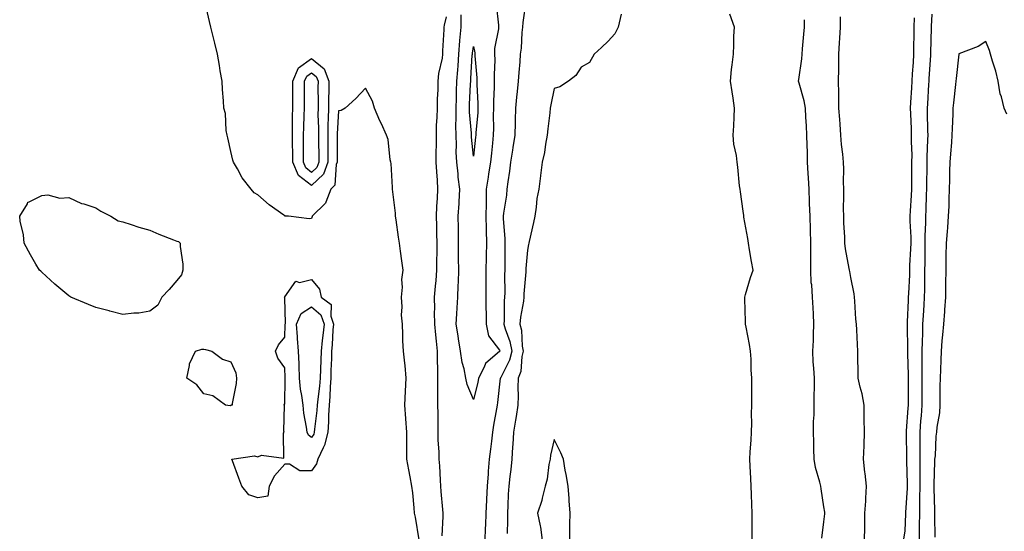
# Model space of a CAD drawing. Units: inches. Extents: x 952643 to 955283, y 7361258 to 7363898.
# Drawn here: x 953710 to 954075, y 7361635 to 7361825 of the extents above; entities that cross this region are included whole.
import ezdxf

# ---------------------------------------------------------------- set-up
doc = ezdxf.new("R2010")
doc.units = ezdxf.units.IN
doc.header["$MEASUREMENT"] = 0
doc.layers.add('Contour_95267361', color=7, linetype='Continuous', true_color=0x68afc1)

msp = doc.modelspace()

# ---------------------------------------------------------------- linework, layer by layer
at = {"layer": 'Contour_95267361'}
for points in [[(953857.96, 7361632, 3351), (953856.55, 7361640.41, 3351), (953856.26, 7361641.92, 3351), (953856.06, 7361643.91, 3351), (953855.53, 7361649.41, 3351), (953855.27, 7361651.92, 3351), (953854.6, 7361655.36, 3351), (953854.05, 7361657.92, 3351), (953853.33, 7361661.92, 3351), (953853.33, 7361666.63, 3351), (953853.35, 7361667.22, 3351), (953853.35, 7361671.92, 3351), (953852.98, 7361676.85, 3351), (953852.97, 7361677, 3351), (953852.6, 7361681.92, 3351), (953852.88, 7361687.09, 3351), (953853.14, 7361691.92, 3351), (953852.74, 7361696.6, 3351), (953852.56, 7361697.41, 3351), (953852.08, 7361701.92, 3351), (953851.89, 7361705.76, 3351), (953851.93, 7361708.04, 3351), (953851.75, 7361711.92, 3351), (953851.32, 7361715.19, 3351), (953851.67, 7361718.29, 3351), (953851.38, 7361721.92, 3351), (953851.74, 7361725.62, 3351), (953851.48, 7361728.49, 3351), (953852.01, 7361731.92, 3351), (953851.5, 7361735.37, 3351), (953851.02, 7361738.95, 3351), (953850.59, 7361741.92, 3351), (953850.24, 7361744.11, 3351), (953849.41, 7361750.56, 3351), (953849.2, 7361751.92, 3351), (953849.14, 7361753.01, 3351), (953848.08, 7361761.89, 3351), (953848.08, 7361761.95, 3351), (953848.05, 7361762.53, 3351), (953847.54, 7361771.41, 3351), (953847.44, 7361771.92, 3351), (953847.23, 7361772.75, 3351), (953846.43, 7361780.3, 3351), (953845.78, 7361781.92, 3351), (953843.9, 7361786.07, 3351), (953843.36, 7361787.23, 3351), (953841.32, 7361791.92, 3351), (953840.61, 7361794.48, 3351), (953838.05, 7361799.3, 3351), (953834.44, 7361795.54, 3351), (953830.52, 7361791.92, 3351), (953828.97, 7361791, 3351), (953828.05, 7361790.89, 3351), (953827.51, 7361782.46, 3351), (953827.5, 7361781.92, 3351), (953827.51, 7361781.38, 3351), (953827.49, 7361772.48, 3351), (953827.49, 7361771.92, 3351), (953827.16, 7361771.03, 3351), (953826.62, 7361763.35, 3351), (953825.11, 7361761.92, 3351), (953823.26, 7361757.14, 3351), (953823.23, 7361756.74, 3351), (953818.24, 7361751.92, 3351), (953818.23, 7361751.75, 3351), (953818.05, 7361751.1, 3351), (953817.09, 7361750.96, 3351), (953809.52, 7361751.92, 3351), (953808.08, 7361751.95, 3351), (953808.05, 7361752.01, 3351), (953807.71, 7361752.26, 3351), (953802.25, 7361756.12, 3351), (953798.05, 7361759.78, 3351), (953796.75, 7361760.62, 3351), (953795.68, 7361761.92, 3351), (953792.29, 7361766.16, 3351), (953790.53, 7361769.44, 3351), (953789.05, 7361771.92, 3351), (953788.84, 7361772.71, 3351), (953788.05, 7361775.81, 3351), (953787.01, 7361780.88, 3351), (953786.68, 7361781.92, 3351), (953786.36, 7361783.61, 3351), (953786.05, 7361789.92, 3351), (953785.49, 7361791.92, 3351), (953785.34, 7361794.63, 3351), (953785.02, 7361798.89, 3351), (953784.86, 7361801.92, 3351), (953784.17, 7361805.8, 3351), (953783.91, 7361807.78, 3351), (953783.11, 7361811.92, 3351), (953782.11, 7361815.98, 3351), (953781.55, 7361818.42, 3351), (953780.72, 7361821.92, 3351), (953780.21, 7361824.08, 3351), (953778.45, 7361831.52, 3351)], [(953897.44, 7361831.32, 3350), (953896.32, 7361823.65, 3350), (953896.3, 7361821.92, 3350), (953896.05, 7361819.92, 3350), (953895.77, 7361814.2, 3350), (953895.44, 7361811.92, 3350), (953895.23, 7361809.1, 3350), (953894.88, 7361805.09, 3350), (953894.64, 7361801.92, 3350), (953894.26, 7361798.13, 3350), (953894.03, 7361795.94, 3350), (953893.63, 7361791.92, 3350), (953893.55, 7361787.42, 3350), (953893.48, 7361786.49, 3350), (953893.41, 7361781.92, 3350), (953892.65, 7361777.32, 3350), (953892.52, 7361776.39, 3350), (953891.82, 7361771.92, 3350), (953891.42, 7361768.55, 3350), (953890.82, 7361764.69, 3350), (953890.47, 7361761.92, 3350), (953890.28, 7361759.7, 3350), (953889.19, 7361753.07, 3350), (953889.08, 7361751.92, 3350), (953889.07, 7361750.9, 3350), (953889.75, 7361743.62, 3350), (953889.73, 7361741.92, 3350), (953889.67, 7361740.3, 3350), (953889.73, 7361733.6, 3350), (953889.67, 7361731.92, 3350), (953889.61, 7361730.36, 3350), (953889.65, 7361723.52, 3350), (953889.59, 7361721.92, 3350), (953889.46, 7361720.52, 3350), (953889.43, 7361713.3, 3350), (953889.31, 7361711.92, 3350), (953889.77, 7361710.2, 3350), (953891.6, 7361705.47, 3350), (953892.27, 7361701.92, 3350), (953891.45, 7361698.52, 3350), (953888.05, 7361691.96, 3350), (953888.03, 7361691.94, 3350), (953888.02, 7361691.92, 3350), (953888.01, 7361691.88, 3350), (953887.02, 7361682.95, 3350), (953886.82, 7361681.92, 3350), (953886.62, 7361680.49, 3350), (953885.45, 7361674.52, 3350), (953885.14, 7361671.92, 3350), (953884.75, 7361668.62, 3350), (953884.38, 7361665.59, 3350), (953883.95, 7361661.92, 3350), (953883.56, 7361657.43, 3350), (953883.47, 7361656.5, 3350), (953883.09, 7361651.92, 3350), (953882.88, 7361647.09, 3350), (953882.86, 7361646.74, 3350), (953882.66, 7361641.92, 3350), (953882.48, 7361637.49, 3350), (953882.42, 7361636.29, 3350), (953882.23, 7361631.92, 3350)], [(953886.43, 7361830.3, 3349), (953887.36, 7361822.61, 3349), (953887.38, 7361821.92, 3349), (953887.4, 7361821.26, 3349), (953885.9, 7361814.07, 3349), (953885.93, 7361811.92, 3349), (953885.98, 7361809.85, 3349), (953885.76, 7361804.21, 3349), (953885.8, 7361801.92, 3349), (953885.8, 7361799.67, 3349), (953885.49, 7361794.48, 3349), (953885.49, 7361791.92, 3349), (953885.39, 7361789.26, 3349), (953885.5, 7361784.47, 3349), (953885.39, 7361781.92, 3349), (953885.08, 7361778.95, 3349), (953884.71, 7361775.26, 3349), (953884.35, 7361771.92, 3349), (953883.7, 7361767.58, 3349), (953883.57, 7361766.4, 3349), (953882.84, 7361761.92, 3349), (953882.73, 7361757.24, 3349), (953882.77, 7361756.64, 3349), (953882.67, 7361751.92, 3349), (953882.8, 7361747.17, 3349), (953882.8, 7361746.67, 3349), (953882.94, 7361741.92, 3349), (953882.8, 7361737.17, 3349), (953882.77, 7361736.63, 3349), (953882.62, 7361731.92, 3349), (953882.64, 7361727.33, 3349), (953882.65, 7361726.52, 3349), (953882.67, 7361721.92, 3349), (953882.71, 7361717.26, 3349), (953882.72, 7361716.59, 3349), (953882.75, 7361711.92, 3349), (953883.67, 7361707.54, 3349), (953887.67, 7361702.3, 3349), (953887.88, 7361701.92, 3349), (953882.58, 7361697.39, 3349), (953882.08, 7361695.96, 3349), (953879.97, 7361691.92, 3349), (953879.69, 7361690.28, 3349), (953878.05, 7361684.01, 3349), (953875.71, 7361689.57, 3349), (953875.28, 7361691.92, 3349), (953874.59, 7361695.37, 3349), (953873.87, 7361697.74, 3349), (953873.25, 7361701.92, 3349), (953872.56, 7361706.44, 3349), (953872.37, 7361707.6, 3349), (953871.7, 7361711.92, 3349), (953871.89, 7361715.76, 3349), (953872.04, 7361717.92, 3349), (953872.23, 7361721.92, 3349), (953872.41, 7361726.27, 3349), (953872.48, 7361727.48, 3349), (953872.65, 7361731.92, 3349), (953872.54, 7361736.41, 3349), (953872.57, 7361737.4, 3349), (953872.47, 7361741.92, 3349), (953872.46, 7361746.33, 3349), (953872.46, 7361747.51, 3349), (953872.45, 7361751.92, 3349), (953872.73, 7361756.6, 3349), (953872.76, 7361757.21, 3349), (953873.04, 7361761.92, 3349), (953872.44, 7361766.31, 3349), (953872.37, 7361767.6, 3349), (953871.86, 7361771.92, 3349), (953871.7, 7361775.57, 3349), (953871.76, 7361778.21, 3349), (953871.62, 7361781.92, 3349), (953871.55, 7361785.41, 3349), (953871.67, 7361788.3, 3349), (953871.6, 7361791.92, 3349), (953871.74, 7361795.61, 3349), (953871.81, 7361798.16, 3349), (953871.96, 7361801.92, 3349), (953872.26, 7361806.13, 3349), (953872.38, 7361807.59, 3349), (953872.68, 7361811.92, 3349), (953873.06, 7361816.91, 3349), (953873.06, 7361816.93, 3349), (953873.49, 7361821.92, 3349), (953873.53, 7361826.44, 3349)], [(953866.49, 7361633.48, 3350), (953866.84, 7361640.71, 3350), (953866.84, 7361641.92, 3350), (953866.75, 7361643.22, 3350), (953866.1, 7361649.97, 3350), (953865.97, 7361651.92, 3350), (953865.83, 7361654.14, 3350), (953865.55, 7361659.42, 3350), (953865.38, 7361661.92, 3350), (953865.3, 7361664.67, 3350), (953865.02, 7361668.89, 3350), (953864.93, 7361671.92, 3350), (953864.92, 7361675.06, 3350), (953864.92, 7361678.79, 3350), (953864.9, 7361681.92, 3350), (953864.91, 7361685.06, 3350), (953864.89, 7361688.75, 3350), (953864.9, 7361691.92, 3350), (953864.87, 7361695.11, 3350), (953864.77, 7361698.64, 3350), (953864.73, 7361701.92, 3350), (953864.4, 7361705.57, 3350), (953864.07, 7361707.93, 3350), (953863.74, 7361711.92, 3350), (953863.66, 7361716.31, 3350), (953863.74, 7361717.61, 3350), (953863.65, 7361721.92, 3350), (953864.04, 7361725.94, 3350), (953864.18, 7361728.05, 3350), (953864.53, 7361731.92, 3350), (953864.51, 7361735.45, 3350), (953864.63, 7361738.5, 3350), (953864.61, 7361741.92, 3350), (953864.51, 7361745.46, 3350), (953864.51, 7361748.38, 3350), (953864.41, 7361751.92, 3350), (953864.52, 7361755.45, 3350), (953864.74, 7361758.6, 3350), (953864.85, 7361761.92, 3350), (953864.68, 7361765.29, 3350), (953864.43, 7361768.29, 3350), (953864.25, 7361771.92, 3350), (953864.23, 7361775.74, 3350), (953864.32, 7361778.19, 3350), (953864.3, 7361781.92, 3350), (953864.38, 7361785.59, 3350), (953864.65, 7361788.52, 3350), (953864.74, 7361791.92, 3350), (953864.76, 7361795.21, 3350), (953865, 7361798.88, 3350), (953865.03, 7361801.92, 3350), (953865.19, 7361804.78, 3350), (953866.6, 7361810.47, 3350), (953866.71, 7361811.92, 3350), (953866.77, 7361813.2, 3350), (953867.21, 7361821.08, 3350), (953867.26, 7361821.92, 3350), (953867.27, 7361822.7, 3350), (953868.05, 7361825.8, 3350)], [(953932.83, 7361826.7, 3351), (953931.74, 7361821.92, 3351), (953930.47, 7361819.5, 3351), (953928.05, 7361816.79, 3351), (953925.59, 7361814.38, 3351), (953922.82, 7361811.92, 3351), (953921.1, 7361808.87, 3351), (953918.05, 7361807.05, 3351), (953915.98, 7361803.99, 3351), (953913.29, 7361801.92, 3351), (953910.1, 7361799.87, 3351), (953908.05, 7361799.16, 3351), (953906.8, 7361793.17, 3351), (953906.57, 7361791.92, 3351), (953906.38, 7361790.25, 3351), (953905.68, 7361784.29, 3351), (953905.41, 7361781.92, 3351), (953904.75, 7361778.62, 3351), (953904.46, 7361775.52, 3351), (953903.53, 7361771.92, 3351), (953902.99, 7361766.98, 3351), (953902.96, 7361766.83, 3351), (953902.31, 7361761.92, 3351), (953901.56, 7361758.42, 3351), (953901.36, 7361755.23, 3351), (953900.8, 7361751.92, 3351), (953900.35, 7361749.61, 3351), (953898.7, 7361742.57, 3351), (953898.57, 7361741.92, 3351), (953898.49, 7361741.48, 3351), (953898.05, 7361739.3, 3351), (953897.5, 7361732.47, 3351), (953897.48, 7361731.92, 3351), (953897.45, 7361731.33, 3351), (953896.77, 7361723.2, 3351), (953896.72, 7361721.92, 3351), (953896.58, 7361720.44, 3351), (953895.5, 7361714.47, 3351), (953895.29, 7361711.92, 3351), (953895.86, 7361709.73, 3351), (953896.17, 7361703.79, 3351), (953896.54, 7361701.92, 3351), (953896.05, 7361699.91, 3351), (953895.62, 7361694.35, 3351), (953894.69, 7361691.92, 3351), (953894.58, 7361688.45, 3351), (953894.66, 7361685.31, 3351), (953894.53, 7361681.92, 3351), (953893.87, 7361677.74, 3351), (953893.66, 7361676.32, 3351), (953892.93, 7361671.92, 3351), (953892.69, 7361667.28, 3351), (953892.59, 7361666.46, 3351), (953892.32, 7361661.92, 3351), (953891.88, 7361658.09, 3351), (953891.6, 7361655.48, 3351), (953891.2, 7361651.92, 3351), (953891, 7361648.97, 3351), (953890.81, 7361644.69, 3351), (953890.64, 7361641.92, 3351), (953890.68, 7361639.29, 3351), (953890.51, 7361634.38, 3351)], [(953981.47, 7361631.92, 3351), (953981.48, 7361635.35, 3351), (953981.47, 7361638.5, 3351), (953981.48, 7361641.92, 3351), (953981.25, 7361645.13, 3351), (953981.19, 7361648.77, 3351), (953981, 7361651.92, 3351), (953980.89, 7361654.76, 3351), (953980.66, 7361659.31, 3351), (953980.56, 7361661.92, 3351), (953980.75, 7361664.62, 3351), (953981.03, 7361668.94, 3351), (953981.23, 7361671.92, 3351), (953981.32, 7361675.19, 3351), (953981.23, 7361678.74, 3351), (953981.33, 7361681.92, 3351), (953981.34, 7361685.21, 3351), (953981.26, 7361688.71, 3351), (953981.28, 7361691.92, 3351), (953981.12, 7361694.99, 3351), (953981.02, 7361698.95, 3351), (953980.87, 7361701.92, 3351), (953980.47, 7361704.34, 3351), (953979.16, 7361710.81, 3351), (953978.97, 7361711.92, 3351), (953978.98, 7361712.85, 3351), (953978.67, 7361721.31, 3351), (953978.67, 7361721.92, 3351), (953978.98, 7361722.84, 3351), (953980.78, 7361729.19, 3351), (953981.78, 7361731.92, 3351), (953981.23, 7361735.1, 3351), (953980.47, 7361739.5, 3351), (953980.05, 7361741.92, 3351), (953979.81, 7361743.68, 3351), (953978.38, 7361751.59, 3351), (953978.33, 7361751.92, 3351), (953978.3, 7361752.17, 3351), (953978.05, 7361753.82, 3351), (953977.09, 7361760.96, 3351), (953976.94, 7361761.92, 3351), (953976.76, 7361763.21, 3351), (953976.17, 7361770.05, 3351), (953975.89, 7361771.92, 3351), (953975.64, 7361774.33, 3351), (953974.66, 7361778.53, 3351), (953974.4, 7361781.92, 3351), (953974.58, 7361785.38, 3351), (953974.75, 7361788.62, 3351), (953974.93, 7361791.92, 3351), (953974.37, 7361795.6, 3351), (953974.07, 7361797.93, 3351), (953973.4, 7361801.92, 3351), (953973.78, 7361806.19, 3351), (953974.06, 7361807.93, 3351), (953974.46, 7361811.92, 3351), (953974.58, 7361815.39, 3351), (953974.69, 7361818.56, 3351), (953974.82, 7361821.92, 3351), (953973.2, 7361826.77, 3351)], [(954007.29, 7361632.68, 3350), (954008.05, 7361638.72, 3350), (954008.33, 7361641.64, 3350), (954008.35, 7361641.92, 3350), (954008.35, 7361642.23, 3350), (954008.05, 7361644.28, 3350), (954007.01, 7361650.88, 3350), (954006.88, 7361651.92, 3350), (954006.56, 7361653.41, 3350), (954004.91, 7361658.78, 3350), (954004.38, 7361661.92, 3350), (954004.25, 7361665.71, 3350), (954004.31, 7361668.18, 3350), (954004.18, 7361671.92, 3350), (954004.16, 7361675.81, 3350), (954004.41, 7361678.27, 3350), (954004.39, 7361681.92, 3350), (954004.4, 7361685.57, 3350), (954004.49, 7361688.36, 3350), (954004.5, 7361691.92, 3350), (954004.33, 7361695.64, 3350), (954004.09, 7361697.96, 3350), (954003.93, 7361701.92, 3350), (954004.14, 7361705.83, 3350), (954004.16, 7361708.03, 3350), (954004.36, 7361711.92, 3350), (954004.17, 7361715.79, 3350), (954004.04, 7361717.9, 3350), (954003.85, 7361721.92, 3350), (954003.55, 7361726.42, 3350), (954003.36, 7361727.23, 3350), (954003.13, 7361731.92, 3350), (954003.15, 7361736.82, 3350), (954003.16, 7361737.02, 3350), (954003.17, 7361741.92, 3350), (954003.03, 7361746.9, 3350), (954003.03, 7361746.94, 3350), (954002.89, 7361751.92, 3350), (954002.72, 7361756.59, 3350), (954002.71, 7361757.27, 3350), (954002.53, 7361761.92, 3350), (954002.29, 7361766.15, 3350), (954002.24, 7361767.73, 3350), (954002.01, 7361771.92, 3350), (954001.91, 7361775.78, 3350), (954001.82, 7361778.15, 3350), (954001.71, 7361781.92, 3350), (954001.52, 7361785.38, 3350), (954001.33, 7361788.64, 3350), (954001.15, 7361791.92, 3350), (954000.74, 7361794.61, 3350), (953998.81, 7361801.16, 3350), (953998.66, 7361801.92, 3350), (953998.71, 7361802.58, 3350), (953999.82, 7361810.15, 3350), (953999.93, 7361811.92, 3350), (954000.08, 7361813.95, 3350), (954000.64, 7361819.33, 3350), (954000.81, 7361821.92, 3350), (954000.83, 7361824.7, 3350)], [(954023.14, 7361631.92, 3349), (954023.21, 7361636.77, 3349), (954023.2, 7361637.06, 3349), (954023.26, 7361641.92, 3349), (954023.57, 7361646.4, 3349), (954023.57, 7361647.44, 3349), (954023.84, 7361651.92, 3349), (954023.31, 7361656.65, 3349), (954023.26, 7361657.13, 3349), (954022.74, 7361661.92, 3349), (954022.91, 7361666.79, 3349), (954022.92, 7361667.05, 3349), (954023.11, 7361671.92, 3349), (954023.02, 7361676.89, 3349), (954023.02, 7361676.95, 3349), (954022.93, 7361681.92, 3349), (954022.2, 7361686.07, 3349), (954021.45, 7361688.52, 3349), (954020.7, 7361691.92, 3349), (954020.69, 7361694.55, 3349), (954020.67, 7361699.3, 3349), (954020.66, 7361701.92, 3349), (954020.52, 7361704.39, 3349), (954020.19, 7361709.78, 3349), (954020.07, 7361711.92, 3349), (954019.92, 7361713.79, 3349), (954019.5, 7361720.48, 3349), (954019.38, 7361721.92, 3349), (954019.26, 7361723.13, 3349), (954018.05, 7361729.15, 3349), (954017.6, 7361731.47, 3349), (954017.49, 7361731.92, 3349), (954017.43, 7361732.53, 3349), (954016, 7361739.87, 3349), (954015.85, 7361741.92, 3349), (954015.76, 7361744.21, 3349), (954015.47, 7361749.35, 3349), (954015.37, 7361751.92, 3349), (954015.34, 7361754.64, 3349), (954015.44, 7361759.31, 3349), (954015.4, 7361761.92, 3349), (954015.29, 7361764.68, 3349), (954015.41, 7361769.28, 3349), (954015.29, 7361771.92, 3349), (954015.03, 7361774.93, 3349), (954014.56, 7361778.44, 3349), (954014.31, 7361781.92, 3349), (954014.04, 7361785.94, 3349), (954013.91, 7361787.78, 3349), (954013.63, 7361791.92, 3349), (954013.54, 7361796.43, 3349), (954013.56, 7361797.43, 3349), (954013.47, 7361801.92, 3349), (954013.52, 7361806.45, 3349), (954013.55, 7361807.42, 3349), (954013.61, 7361811.92, 3349), (954013.85, 7361816.12, 3349), (954013.98, 7361817.85, 3349), (954014.22, 7361821.92, 3349), (954014.16, 7361825.8, 3349)], [(954041.52, 7361825.39, 3349), (954041.38, 7361821.92, 3349), (954041.34, 7361818.63, 3349), (954041.31, 7361815.18, 3349), (954041.27, 7361811.92, 3349), (954041.09, 7361808.89, 3349), (954040.82, 7361804.69, 3349), (954040.66, 7361801.92, 3349), (954040.5, 7361799.47, 3349), (954040.16, 7361794.03, 3349), (954040.03, 7361791.92, 3349), (954040.09, 7361789.88, 3349), (954040.36, 7361784.24, 3349), (954040.43, 7361781.92, 3349), (954040.41, 7361779.55, 3349), (954040.59, 7361774.46, 3349), (954040.57, 7361771.92, 3349), (954040.55, 7361769.42, 3349), (954040.52, 7361764.39, 3349), (954040.5, 7361761.92, 3349), (954040.38, 7361759.59, 3349), (954040.05, 7361753.92, 3349), (954039.95, 7361751.92, 3349), (954039.96, 7361750.01, 3349), (954040.24, 7361744.1, 3349), (954040.25, 7361741.92, 3349), (954040.19, 7361739.78, 3349), (954039.83, 7361733.7, 3349), (954039.78, 7361731.92, 3349), (954039.73, 7361730.24, 3349), (954039.35, 7361723.22, 3349), (954039.31, 7361721.92, 3349), (954039.25, 7361720.72, 3349), (954038.95, 7361712.82, 3349), (954038.91, 7361711.92, 3349), (954038.89, 7361711.08, 3349), (954039.09, 7361702.95, 3349), (954039.07, 7361701.92, 3349), (954039.08, 7361700.9, 3349), (954039.29, 7361693.16, 3349), (954039.29, 7361690.68, 3349), (954039.26, 7361683.13, 3349), (954039.26, 7361681.92, 3349), (954039.17, 7361680.79, 3349), (954038.57, 7361672.44, 3349), (954038.53, 7361671.92, 3349), (954038.53, 7361671.44, 3349), (954038.64, 7361662.51, 3349), (954038.64, 7361661.33, 3349), (954038.89, 7361652.76, 3349), (954038.89, 7361651.92, 3349), (954038.87, 7361651.1, 3349), (954038.26, 7361642.13, 3349), (954038.26, 7361641.92, 3349), (954038.26, 7361641.72, 3349), (954038.05, 7361635.23, 3349), (954037.52, 7361632.45, 3349)], [(954048.05, 7361826.71, 3350), (954047.77, 7361822.2, 3350), (954047.76, 7361821.92, 3350), (954047.76, 7361821.62, 3350), (954047.55, 7361812.42, 3350), (954047.54, 7361811.92, 3350), (954047.51, 7361811.38, 3350), (954047.01, 7361802.96, 3350), (954046.95, 7361801.92, 3350), (954046.88, 7361800.75, 3350), (954046.44, 7361793.53, 3350), (954046.34, 7361791.92, 3350), (954046.39, 7361790.26, 3350), (954046.47, 7361783.5, 3350), (954046.52, 7361781.92, 3350), (954046.51, 7361780.37, 3350), (954046.19, 7361773.77, 3350), (954046.18, 7361771.92, 3350), (954046.17, 7361770.04, 3350), (954046.13, 7361763.84, 3350), (954046.12, 7361761.92, 3350), (954046.02, 7361759.89, 3350), (954045.79, 7361754.18, 3350), (954045.68, 7361751.92, 3350), (954045.69, 7361749.56, 3350), (954045.5, 7361744.47, 3350), (954045.51, 7361741.92, 3350), (954045.44, 7361739.32, 3350), (954045.48, 7361734.49, 3350), (954045.4, 7361731.92, 3350), (954045.34, 7361729.2, 3350), (954045.32, 7361724.65, 3350), (954045.24, 7361721.92, 3350), (954045.08, 7361718.95, 3350), (954044.82, 7361715.15, 3350), (954044.65, 7361711.92, 3350), (954044.6, 7361708.47, 3350), (954044.44, 7361705.53, 3350), (954044.39, 7361701.92, 3350), (954044.41, 7361698.28, 3350), (954044.36, 7361695.61, 3350), (954044.38, 7361691.92, 3350), (954044.37, 7361688.24, 3350), (954044.37, 7361681.92, 3350), (954044.07, 7361677.94, 3350), (954043.92, 7361676.05, 3350), (954043.62, 7361671.92, 3350), (954043.61, 7361667.48, 3350), (954043.59, 7361666.38, 3350), (954043.58, 7361661.92, 3350), (954043.62, 7361657.49, 3350), (954043.61, 7361656.36, 3350), (954043.65, 7361651.92, 3350), (954043.53, 7361647.4, 3350), (954043.55, 7361646.42, 3350), (954043.43, 7361641.92, 3350), (954043.38, 7361637.25, 3350), (954043.39, 7361636.58, 3350), (954043.33, 7361631.92, 3350)], [(954075.84, 7361789.71, 3351), (954074.9, 7361791.92, 3351), (954073.87, 7361796.1, 3351), (954073.36, 7361797.23, 3351), (954072.69, 7361801.92, 3351), (954071.74, 7361805.61, 3351), (954070.59, 7361809.38, 3351), (954069.88, 7361811.92, 3351), (954069.41, 7361813.28, 3351), (954068.05, 7361816.59, 3351), (954065.24, 7361814.73, 3351), (954058.12, 7361811.99, 3351), (954058.05, 7361811.96, 3351), (954058.05, 7361811.92, 3351), (954058.04, 7361811.92, 3351), (954057.07, 7361802.9, 3351), (954056.97, 7361801.92, 3351), (954056.84, 7361800.71, 3351), (954056.1, 7361793.87, 3351), (954055.89, 7361791.92, 3351), (954055.85, 7361789.73, 3351), (954055.58, 7361784.39, 3351), (954055.54, 7361781.92, 3351), (954055.33, 7361779.19, 3351), (954054.98, 7361774.99, 3351), (954054.74, 7361771.92, 3351), (954054.67, 7361768.54, 3351), (954054.59, 7361765.38, 3351), (954054.52, 7361761.92, 3351), (954054.36, 7361758.23, 3351), (954054.31, 7361755.66, 3351), (954054.13, 7361751.92, 3351), (954053.83, 7361747.7, 3351), (954053.72, 7361746.25, 3351), (954053.42, 7361741.92, 3351), (954053.31, 7361737.19, 3351), (954053.29, 7361736.68, 3351), (954053.2, 7361731.92, 3351), (954053.15, 7361727.02, 3351), (954053.15, 7361726.82, 3351), (954053.09, 7361721.92, 3351), (954052.81, 7361717.17, 3351), (954052.74, 7361716.61, 3351), (954052.42, 7361711.92, 3351), (954052.05, 7361707.91, 3351), (954051.82, 7361705.69, 3351), (954051.47, 7361701.92, 3351), (954051.37, 7361698.6, 3351), (954051.24, 7361695.11, 3351), (954051.15, 7361691.92, 3351), (954051.07, 7361688.9, 3351), (954051.07, 7361684.94, 3351), (954051, 7361681.92, 3351), (954050.85, 7361679.12, 3351), (954049.9, 7361673.76, 3351), (954049.76, 7361671.92, 3351), (954049.51, 7361670.45, 3351), (954049.24, 7361663.11, 3351), (954049.09, 7361661.92, 3351), (954049.05, 7361660.93, 3351), (954048.83, 7361652.7, 3351), (954048.79, 7361651.92, 3351), (954048.79, 7361651.18, 3351), (954049.09, 7361642.96, 3351), (954049.08, 7361641.92, 3351), (954049.05, 7361640.92, 3351), (954049.17, 7361633.05, 3351)], [(953913.78, 7361631.92, 3352), (953913.83, 7361636.14, 3352), (953913.86, 7361637.73, 3352), (953913.9, 7361641.92, 3352), (953913.55, 7361646.42, 3352), (953913.52, 7361647.39, 3352), (953913.13, 7361651.92, 3352), (953912.41, 7361656.28, 3352), (953912.1, 7361657.87, 3352), (953911.41, 7361661.92, 3352), (953910.43, 7361664.3, 3352), (953908.05, 7361669.22, 3352), (953906.6, 7361663.37, 3352), (953906.46, 7361661.92, 3352), (953906, 7361659.87, 3352), (953905.42, 7361654.55, 3352), (953904.63, 7361651.92, 3352), (953903.53, 7361647.4, 3352), (953903.43, 7361646.54, 3352), (953901.86, 7361641.92, 3352), (953902.77, 7361637.21, 3352), (953902.9, 7361636.77, 3352), (953903.58, 7361631.92, 3352)]]:
    msp.add_polyline3d(points, dxfattribs=at)
for points in [[(953878.05, 7361774.09, 3348), (953877.34, 7361781.2, 3348), (953877.31, 7361781.92, 3348), (953877.29, 7361782.68, 3348), (953876.61, 7361790.48, 3348), (953876.59, 7361791.92, 3348), (953876.63, 7361793.33, 3348), (953877, 7361800.87, 3348), (953877.04, 7361801.92, 3348), (953877.11, 7361802.86, 3348), (953877.64, 7361811.51, 3348), (953877.67, 7361811.92, 3348), (953877.69, 7361812.28, 3348), (953878.05, 7361814.74, 3348), (953878.61, 7361812.48, 3348), (953878.62, 7361811.92, 3348), (953878.63, 7361811.34, 3348), (953879.31, 7361803.18, 3348), (953879.33, 7361801.92, 3348), (953879.33, 7361800.64, 3348), (953879.74, 7361793.61, 3348), (953879.74, 7361791.92, 3348), (953879.68, 7361790.29, 3348), (953878.94, 7361782.81, 3348), (953878.9, 7361781.92, 3348), (953878.82, 7361781.15, 3348)], [(953818.05, 7361763.24, 3350), (953813.13, 7361767, 3350), (953811.04, 7361771.92, 3350), (953811.03, 7361774.9, 3350), (953810.95, 7361779.02, 3350), (953810.94, 7361781.92, 3350), (953811.01, 7361784.88, 3350), (953811, 7361788.97, 3350), (953811.08, 7361791.92, 3350), (953811.09, 7361794.95, 3350), (953811.07, 7361798.9, 3350), (953811.07, 7361801.92, 3350), (953813.13, 7361806.84, 3350), (953818.05, 7361810.28, 3350), (953822.65, 7361806.52, 3350), (953824.45, 7361801.92, 3350), (953824.4, 7361798.27, 3350), (953824.32, 7361795.66, 3350), (953824.27, 7361791.92, 3350), (953824.23, 7361788.1, 3350), (953824.09, 7361785.88, 3350), (953824.05, 7361781.92, 3350), (953824.08, 7361777.94, 3350), (953824.07, 7361775.9, 3350), (953824.09, 7361771.92, 3350), (953822.45, 7361767.52, 3350)], [(953818.05, 7361768.13, 3349), (953815.9, 7361769.77, 3349), (953814.98, 7361771.92, 3349), (953814.98, 7361774.99, 3349), (953815.04, 7361778.91, 3349), (953815.03, 7361781.92, 3349), (953815.1, 7361784.86, 3349), (953815.33, 7361789.19, 3349), (953815.39, 7361791.92, 3349), (953815.39, 7361794.57, 3349), (953815.44, 7361799.31, 3349), (953815.45, 7361801.92, 3349), (953816.21, 7361803.75, 3349), (953818.05, 7361805.04, 3349), (953819.77, 7361803.63, 3349), (953820.43, 7361801.92, 3349), (953820.4, 7361799.56, 3349), (953820.45, 7361794.32, 3349), (953820.42, 7361791.92, 3349), (953820.39, 7361789.57, 3349), (953820.62, 7361784.49, 3349), (953820.59, 7361781.92, 3349), (953820.61, 7361779.36, 3349), (953820.68, 7361774.54, 3349), (953820.69, 7361771.92, 3349), (953819.97, 7361770, 3349)], [(953758.05, 7361716.74, 3351), (953753.94, 7361716.04, 3351), (953752.11, 7361715.98, 3351), (953748.05, 7361715.46, 3351), (953743.23, 7361716.75, 3351), (953742.95, 7361716.82, 3351), (953738.05, 7361718.07, 3351), (953735.3, 7361719.17, 3351), (953728.75, 7361721.92, 3351), (953728.33, 7361722.2, 3351), (953728.05, 7361722.4, 3351), (953725.05, 7361724.92, 3351), (953722.86, 7361726.74, 3351), (953718.05, 7361731.18, 3351), (953717.63, 7361731.5, 3351), (953717.1, 7361731.92, 3351), (953715.81, 7361734.16, 3351), (953713.76, 7361737.64, 3351), (953711.38, 7361741.92, 3351), (953711.17, 7361745.04, 3351), (953709.93, 7361750.04, 3351), (953709.78, 7361751.92, 3351), (953712.65, 7361756.52, 3351), (953712.84, 7361757.13, 3351), (953713.32, 7361757.19, 3351), (953718.05, 7361759.51, 3351), (953720.21, 7361759.76, 3351), (953724.72, 7361758.59, 3351), (953728.05, 7361758.79, 3351), (953732.73, 7361756.6, 3351), (953733.51, 7361756.46, 3351), (953738.05, 7361755.02, 3351), (953739.86, 7361753.73, 3351), (953743.6, 7361751.92, 3351), (953746.36, 7361750.23, 3351), (953748.05, 7361749.78, 3351), (953751.13, 7361748.85, 3351), (953753.93, 7361747.8, 3351), (953758.05, 7361746.77, 3351), (953761.35, 7361745.22, 3351), (953766.79, 7361743.18, 3351), (953768.05, 7361742.66, 3351), (953768.68, 7361742.56, 3351), (953769.31, 7361741.92, 3351), (953769.33, 7361740.64, 3351), (953770.29, 7361734.16, 3351), (953770.32, 7361731.92, 3351), (953769.74, 7361730.24, 3351), (953768.05, 7361728.07, 3351), (953765.18, 7361724.79, 3351), (953762.49, 7361721.92, 3351), (953760.98, 7361718.99, 3351)], [(953798.05, 7361647.64, 3351), (953794.82, 7361648.69, 3351), (953792.22, 7361651.92, 3351), (953790.99, 7361654.86, 3351), (953788.71, 7361661.26, 3351), (953788.46, 7361661.92, 3351), (953796.85, 7361663.12, 3351), (953798.05, 7361662.73, 3351), (953799.49, 7361663.36, 3351), (953807.73, 7361662.24, 3351), (953807.67, 7361671.54, 3351), (953807.87, 7361671.92, 3351), (953807.72, 7361672.25, 3351), (953808.03, 7361681.9, 3351), (953807.9, 7361681.92, 3351), (953807.92, 7361682.04, 3351), (953808.05, 7361682.41, 3351), (953808.19, 7361691.78, 3351), (953808.18, 7361691.92, 3351), (953808.18, 7361692.04, 3351), (953808.05, 7361695.77, 3351), (953805.5, 7361699.37, 3351), (953804.63, 7361701.92, 3351), (953805.77, 7361704.2, 3351), (953808.05, 7361707.09, 3351), (953808.22, 7361711.76, 3351), (953808.2, 7361711.92, 3351), (953808.31, 7361712.18, 3351), (953808.05, 7361721.65, 3351), (953807.98, 7361721.86, 3351), (953807.99, 7361721.92, 3351), (953808, 7361721.97, 3351), (953808.05, 7361722.07, 3351), (953812.18, 7361727.79, 3351), (953813.51, 7361727.38, 3351), (953818.05, 7361728.44, 3351), (953820.98, 7361724.85, 3351), (953821.63, 7361721.92, 3351), (953825.34, 7361719.21, 3351), (953825.15, 7361714.82, 3351), (953826.16, 7361711.92, 3351), (953825.96, 7361709.83, 3351), (953825.71, 7361704.26, 3351), (953825.46, 7361701.92, 3351), (953825.38, 7361699.25, 3351), (953825.22, 7361694.75, 3351), (953825.13, 7361691.92, 3351), (953824.88, 7361688.75, 3351), (953824.81, 7361685.16, 3351), (953824.51, 7361681.92, 3351), (953824.29, 7361678.16, 3351), (953824.3, 7361675.67, 3351), (953824.06, 7361671.92, 3351), (953822.86, 7361667.1, 3351), (953822.28, 7361666.15, 3351), (953820.35, 7361661.92, 3351), (953819.83, 7361660.15, 3351), (953818.05, 7361657.54, 3351), (953813.68, 7361657.56, 3351), (953809.9, 7361660.07, 3351), (953808.05, 7361660.11, 3351), (953804.22, 7361655.75, 3351), (953802.25, 7361651.92, 3351), (953801.82, 7361648.15, 3351)], [(953818.05, 7361669.88, 3350), (953816.88, 7361670.75, 3350), (953816.4, 7361671.92, 3350), (953816.2, 7361673.76, 3350), (953815.13, 7361679, 3350), (953814.89, 7361681.92, 3350), (953814.47, 7361685.5, 3350), (953813.95, 7361687.82, 3350), (953813.58, 7361691.92, 3350), (953813.41, 7361696.56, 3350), (953813.39, 7361697.26, 3350), (953813.23, 7361701.92, 3350), (953812.8, 7361706.66, 3350), (953812.81, 7361707.16, 3350), (953812.46, 7361711.92, 3350), (953814.14, 7361715.83, 3350), (953818.05, 7361718.3, 3350), (953821.46, 7361715.33, 3350), (953822.64, 7361711.92, 3350), (953822.25, 7361707.72, 3350), (953821.97, 7361705.83, 3350), (953821.56, 7361701.92, 3350), (953821.45, 7361698.52, 3350), (953821.36, 7361695.23, 3350), (953821.26, 7361691.92, 3350), (953821.02, 7361688.95, 3350), (953820.3, 7361684.17, 3350), (953820.09, 7361681.92, 3350), (953819.98, 7361679.99, 3350), (953819.09, 7361672.96, 3350), (953819.02, 7361671.92, 3350), (953818.83, 7361671.14, 3350)], [(953788.05, 7361681.76, 3351), (953787.83, 7361681.7, 3351), (953786.13, 7361681.92, 3351), (953781.47, 7361685.34, 3351), (953778.05, 7361686.13, 3351), (953775.53, 7361689.4, 3351), (953771.73, 7361691.92, 3351), (953772.76, 7361696.63, 3351), (953772.74, 7361697.23, 3351), (953774.98, 7361701.92, 3351), (953777.31, 7361702.66, 3351), (953778.05, 7361702.68, 3351), (953778.69, 7361702.56, 3351), (953781.02, 7361701.92, 3351), (953785.03, 7361698.9, 3351), (953788.05, 7361697.92, 3351), (953789.96, 7361693.83, 3351), (953790.18, 7361691.92, 3351), (953790.03, 7361689.94, 3351), (953788.63, 7361682.5, 3351), (953788.57, 7361681.92, 3351), (953788.1, 7361681.87, 3351)]]:
    msp.add_polyline3d(points, close=True, dxfattribs=at)

doc.saveas('drawing.dxf')
